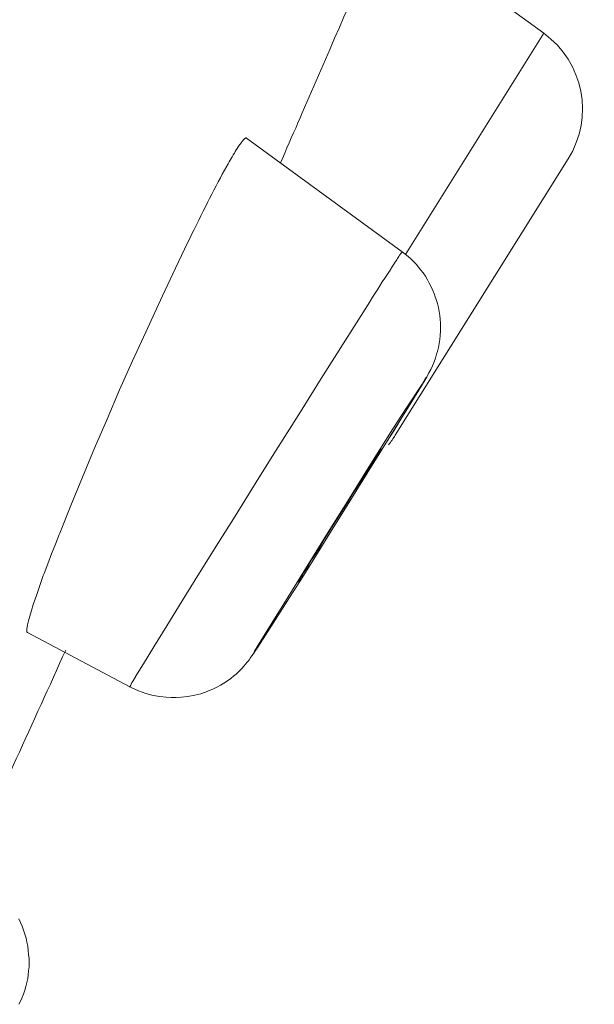
# Model space of a CAD drawing. Units: inches. Extents: x 31 to 749, y 30 to 1507.
# Drawn here: x 737 to 741, y 1469 to 1476 of the extents above; entities that cross this region are included whole.
import ezdxf

# ---------------------------------------------------------------- set-up
doc = ezdxf.new("R2010")
doc.units = ezdxf.units.IN
doc.header["$MEASUREMENT"] = 0
doc.layers.add('Layer 1', color=7, linetype='Continuous')

msp = doc.modelspace()

# ---------------------------------------------------------------- linework, layer by layer
at = {"layer": 'Layer 1', "color": 7, "lineweight": 15}
for points in [[(740.366, 1475.5519), (739.7749, 1475.9825)], [(739.1189, 1475.7255), (739.0886, 1475.6573), (739.0597, 1475.5891), (739.0293, 1475.5209), (739.0004, 1475.452), (738.9701, 1475.3845), (738.9412, 1475.3156), (738.9108, 1475.2474), (738.8819, 1475.1792), (738.8516, 1475.1109), (738.8226, 1475.0427)], [(739.4827, 1474.1374), (740.366, 1475.5519)], [(738.8226, 1475.0427), (738.8089, 1475.011), (738.7951, 1474.9786), (738.7813, 1474.9463), (738.7661, 1474.9146), (738.7524, 1474.8829), (738.7386, 1474.8512), (738.7248, 1474.8188), (738.711, 1474.7864), (738.6972, 1474.7547), (738.6835, 1474.723)], [(738.4657, 1474.8815), (738.4657, 1474.8822), (738.4644, 1474.8829), (738.4616, 1474.8829), (738.4588, 1474.8815), (738.4547, 1474.8794), (738.4506, 1474.8746), (738.4464, 1474.8705), (738.4437, 1474.8677), (738.4382, 1474.8594), (738.4327, 1474.8526), (738.4271, 1474.8457), (738.4216, 1474.8395), (738.4175, 1474.8326), (738.4134, 1474.8264), (738.4092, 1474.8195)], [(739.4607, 1474.1553), (738.4657, 1474.8815)], [(738.4092, 1474.8195), (738.4079, 1474.8181), (738.401, 1474.8071), (738.3941, 1474.7961), (738.3886, 1474.7857), (738.3803, 1474.7747), (738.3748, 1474.763), (738.3679, 1474.752), (738.361, 1474.7409), (738.3555, 1474.7292), (738.3486, 1474.7175), (738.3417, 1474.7065)], [(739.4166, 1472.9826), (740.5218, 1474.7492)], [(738.3417, 1474.7065), (738.3403, 1474.703), (738.3252, 1474.6769), (738.3114, 1474.6507), (738.299, 1474.6279), (738.2852, 1474.6018), (738.2714, 1474.5756), (738.2576, 1474.5487), (738.2439, 1474.5225), (738.2301, 1474.4956), (738.2163, 1474.4695), (738.2039, 1474.4426)], [(738.0895, 1474.2118), (738.0124, 1474.0512), (737.9283, 1473.8741), (737.8801, 1473.7674), (737.8222, 1473.6419), (737.7381, 1473.4573), (737.6554, 1473.2719), (737.5755, 1473.0859), (737.4956, 1472.8999), (737.417, 1472.7145), (737.3426, 1472.5333), (737.2723, 1472.3569)], [(739.4166, 1474.0884), (739.4166, 1474.0905), (739.4221, 1474.0974), (739.4262, 1474.1043), (739.4304, 1474.1112), (739.4345, 1474.1181), (739.4359, 1474.1188), (739.44, 1474.1256), (739.4441, 1474.1325), (739.4483, 1474.1387), (739.451, 1474.1415), (739.4552, 1474.1456), (739.4579, 1474.1511), (739.4579, 1474.1511), (739.4579, 1474.1539), (739.4593, 1474.1553), (739.4607, 1474.1553), (739.4607, 1474.1553)], [(739.254, 1473.8356), (739.2567, 1473.839), (739.2719, 1473.8645), (739.2884, 1473.89), (739.305, 1473.9155), (739.3187, 1473.9368), (739.3339, 1473.9623), (739.3504, 1473.9871), (739.367, 1474.0126), (739.3835, 1474.0381), (739.4, 1474.0629), (739.4166, 1474.0884)], [(739.5943, 1474.0195), (739.6095, 1473.9989), (739.6219, 1473.9768), (739.6343, 1473.9541), (739.6467, 1473.9306), (739.6577, 1473.9072), (739.6674, 1473.8824), (739.6701, 1473.8741), (739.6784, 1473.8493), (739.6867, 1473.8239), (739.6922, 1473.7984), (739.6977, 1473.7736), (739.7018, 1473.7481), (739.7046, 1473.7233)], [(737.7202, 1471.3744), (737.7188, 1471.3758), (737.7188, 1471.3758), (737.7216, 1471.3785), (737.7216, 1471.3792), (737.7271, 1471.3854), (737.7299, 1471.3916), (737.734, 1471.4019), (737.7409, 1471.4123), (737.756, 1471.4378), (737.7574, 1471.4405), (737.7919, 1471.497), (737.807, 1471.5205), (737.8732, 1471.6293), (737.9572, 1471.7644), (738.0551, 1471.9235), (738.1653, 1472.102), (738.2866, 1472.2956), (738.3927, 1472.4658), (738.5457, 1472.7111), (738.6559, 1472.8868), (738.8102, 1473.1328), (738.9439, 1473.345), (739.0996, 1473.5903), (739.254, 1473.8356)], [(739.7046, 1473.7233), (739.706, 1473.6978), (739.706, 1473.673), (739.706, 1473.6468), (739.7046, 1473.6206), (739.7005, 1473.5951), (739.6977, 1473.5689), (739.6922, 1473.5427), (739.6867, 1473.5172), (739.6812, 1473.5014), (739.6729, 1473.4759), (739.6646, 1473.4511), (739.655, 1473.427), (739.644, 1473.4035), (739.6315, 1473.3808), (739.6178, 1473.3546), (739.5999, 1473.3243), (739.5847, 1473.3002), (739.5406, 1473.2278), (739.4951, 1473.1534), (739.4524, 1473.0859), (739.4069, 1473.0115), (739.3615, 1472.9378)], [(739.5875, 1473.3098), (739.5985, 1473.3271), (739.6081, 1473.3436), (739.6164, 1473.3546), (739.615, 1473.3532), (739.6067, 1473.3374), (739.5668, 1473.2706), (739.4524, 1473.0859), (739.4193, 1473.0335), (739.2374, 1472.7393), (739.1368, 1472.5774), (739.0032, 1472.3624), (738.8971, 1472.1909), (738.8061, 1472.0469), (738.722, 1471.9153), (738.6366, 1471.7809), (738.5374, 1471.6286)], [(738.5374, 1471.6286), (738.5264, 1471.6114), (738.5167, 1471.5949), (738.5084, 1471.5845), (738.5098, 1471.5859), (738.5181, 1471.6011), (738.5581, 1471.6679), (738.6724, 1471.8526), (738.7055, 1471.9056), (738.8874, 1472.1998), (738.988, 1472.3618), (739.1217, 1472.576), (739.2278, 1472.7476), (739.3187, 1472.8916), (739.4014, 1473.0232), (739.4882, 1473.1576), (739.5875, 1473.3098)], [(738.7965, 1472.0455), (738.7965, 1472.0455), (738.7965, 1472.0462), (738.7965, 1472.0476), (738.7978, 1472.0496), (738.8006, 1472.0524), (738.8061, 1472.0586), (738.8089, 1472.0634), (738.8116, 1472.0703), (738.813, 1472.0724), (738.8171, 1472.0799), (738.824, 1472.091), (738.8323, 1472.1047), (738.8447, 1472.1247), (738.8598, 1472.1482), (738.8819, 1472.1854), (738.8929, 1472.2012), (738.9315, 1472.2632), (738.9673, 1472.3218), (739.0183, 1472.4045), (739.0597, 1472.4706), (739.112, 1472.5533), (739.1465, 1472.6091), (739.1988, 1472.6918), (739.2126, 1472.7145), (739.265, 1472.7972), (739.3146, 1472.873)], [(739.3146, 1472.873), (739.3146, 1472.8737), (739.316, 1472.8758), (739.3174, 1472.8771), (739.3187, 1472.8792), (739.3201, 1472.8806), (739.3215, 1472.8826), (739.3229, 1472.8854), (739.3242, 1472.8882), (739.3242, 1472.8889), (739.3256, 1472.8916), (739.327, 1472.893), (739.327, 1472.893), (739.3284, 1472.893)], [(737.2723, 1472.3569), (737.2696, 1472.3487), (737.2448, 1472.286), (737.22, 1472.2233), (737.1966, 1472.1606), (737.1731, 1472.0979), (737.1676, 1472.0855), (737.1456, 1472.0221), (737.1235, 1471.9587), (737.1028, 1471.8994), (737.0918, 1471.8629), (737.0808, 1471.8257), (737.0725, 1471.7961), (737.067, 1471.7713), (737.0656, 1471.763), (737.0629, 1471.7499), (737.0615, 1471.7361), (737.0615, 1471.7347), (737.0615, 1471.7292), (737.0629, 1471.7258), (737.0643, 1471.723), (737.0656, 1471.7217)], [(738.8102, 1472.0662), (738.8102, 1472.0648), (738.8089, 1472.0634), (738.8075, 1472.0613), (738.8061, 1472.0593), (738.8047, 1472.0579), (738.8033, 1472.0558), (738.802, 1472.0538), (738.8006, 1472.051), (738.8006, 1472.0496), (738.7992, 1472.0469), (738.7992, 1472.0455), (738.7978, 1472.0455), (738.7965, 1472.0455)], [(738.722, 1471.9187), (738.7193, 1471.9118), (738.7, 1471.8815), (738.6807, 1471.8519), (738.6614, 1471.8222), (738.6476, 1471.7988), (738.6283, 1471.7692), (738.609, 1471.7396), (738.5898, 1471.7092), (738.5705, 1471.6796), (738.5512, 1471.65), (738.5333, 1471.6204)], [(737.7202, 1471.3744), (737.0656, 1471.7217)], [(738.5126, 1471.5894), (738.5057, 1471.5797), (738.5029, 1471.5749), (738.4988, 1471.5694), (738.4947, 1471.5632), (738.4905, 1471.557), (738.485, 1471.5494), (738.4781, 1471.5404), (738.4699, 1471.5308), (738.4602, 1471.5191), (738.4492, 1471.5067), (738.4368, 1471.4922), (738.4244, 1471.4791), (738.412, 1471.4674), (738.3996, 1471.4557), (738.3844, 1471.4433), (738.3651, 1471.4281), (738.3445, 1471.4123), (738.321, 1471.3971), (738.299, 1471.384), (738.2756, 1471.3716), (738.2508, 1471.3592), (738.2273, 1471.3496), (738.2039, 1471.3399), (738.1736, 1471.3303), (738.135, 1471.32), (738.0909, 1471.3117), (738.0496, 1471.3069), (738.0165, 1471.3055), (737.9848, 1471.3055), (737.9517, 1471.3069), (737.9118, 1471.3117), (737.869, 1471.3193), (737.8236, 1471.3317), (737.7767, 1471.3482), (737.7299, 1471.3703), (737.7202, 1471.3744)], [(738.5195, 1471.6004), (738.5126, 1471.5894)], [(738.5333, 1471.6204), (738.5195, 1471.6004)], [(737.0105, 1469.8909), (737.0215, 1469.8682), (737.0326, 1469.8434), (737.0408, 1469.8193), (737.0491, 1469.7938), (737.0574, 1469.7683), (737.0629, 1469.7421), (737.0629, 1469.7414), (737.0684, 1469.7152), (737.0712, 1469.6884), (737.0739, 1469.6622), (737.0767, 1469.6353), (737.0767, 1469.6098), (737.0767, 1469.5836), (737.0739, 1469.5581), (737.0712, 1469.5333), (737.0684, 1469.5085), (737.0629, 1469.4837), (737.056, 1469.4589), (737.0491, 1469.4341), (737.0408, 1469.4093), (737.0312, 1469.3845), (737.0202, 1469.3604), (737.0119, 1469.3445)]]:
    msp.add_lwpolyline(points, dxfattribs=at)
for points in [[(740.366, 1475.5519), (740.621, 1475.3666), (740.6885, 1475.0165), (740.5218, 1474.7492)], [(738.2039, 1474.4426), (738.1653, 1474.3661), (738.1267, 1474.2889), (738.0895, 1474.2118)], [(739.5943, 1474.0195), (739.5571, 1474.0712), (739.513, 1474.1174), (739.4607, 1474.1553)], [(739.3739, 1472.9219), (739.389, 1472.9412), (739.4042, 1472.9619), (739.4166, 1472.9826)], [(736.6757, 1470.2196), (736.8893, 1470.6819), (737.1015, 1471.1456), (737.3109, 1471.6093)]]:
    msp.add_open_spline(points, degree=3, dxfattribs=at)

doc.saveas('drawing.dxf')
